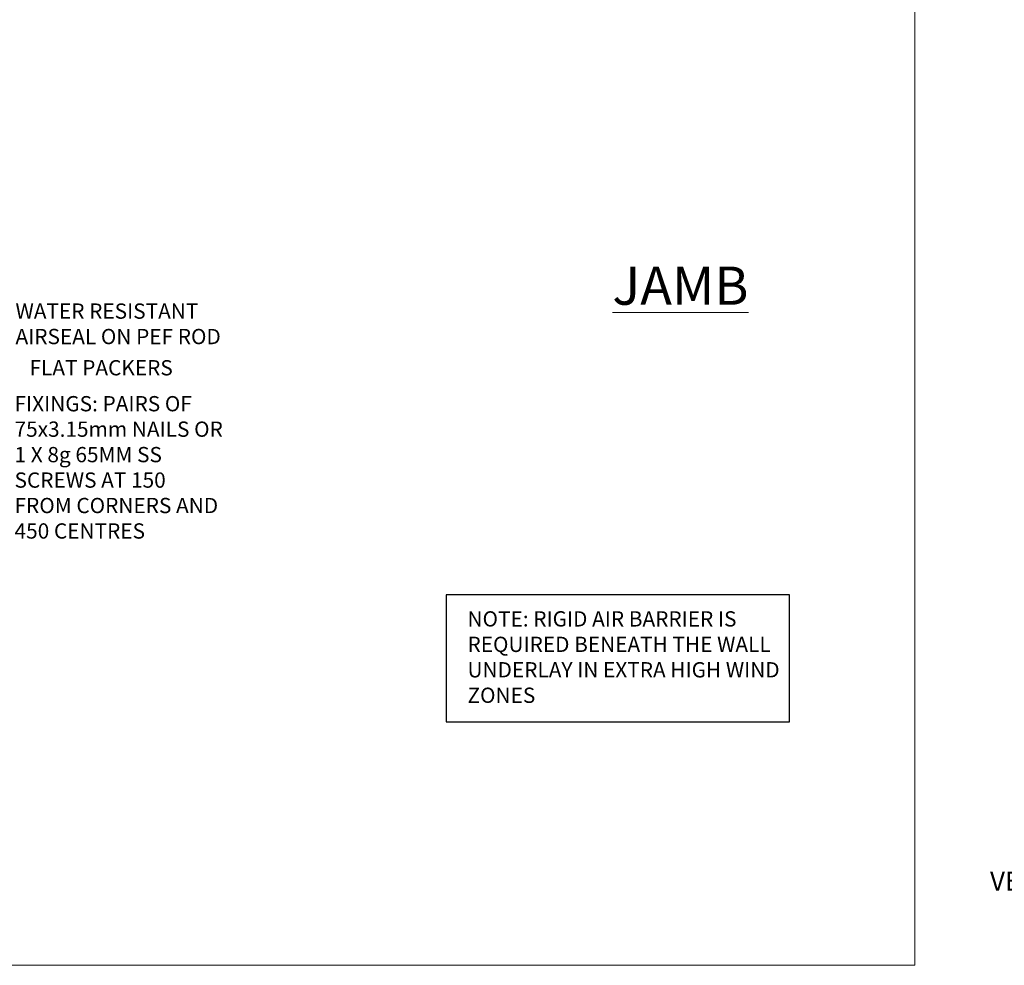
# Model space of a CAD drawing. Units: millimetres. Extents: x 805 to 188081, y 625 to 2193.
# Drawn here: x 4132 to 4390, y 1048 to 1295 of the extents above; entities that cross this region are included whole.
import ezdxf
from ezdxf import colors
from ezdxf.entities.mleader import LeaderData, LeaderLine
from ezdxf.math import Vec2, Vec3

# ---------------------------------------------------------------- set-up
doc = ezdxf.new("R2010")
doc.units = ezdxf.units.MM
doc.linetypes.add('Dashed', pattern=[564.444447, 282.222223, -282.222223])
doc.layers.add('Aluminium Systems Ltd Joinery Detail', color=7, linetype='Continuous')
doc.layers.add('Aluminium Systems Ltd Notes', color=7, linetype='Continuous')
doc.layers.add('No Print', color=7, linetype='Continuous', plot=False)
doc.styles.add('ASL TXT 50', font='romans.shx', dxfattribs={"height": 100})
doc.styles.get("Standard").update_dxf_attribs({"font": 'arial.ttf'})

# ---------------------------------------------------------------- blocks, each defined once
blk = doc.blocks.new('Page Layout')
at = {"layer": 'Aluminium Systems Ltd Joinery Detail', "color": 8, "lineweight": 5}
blk.add_lwpolyline([(0, 693.99), (0, 0), (553.08, 0), (553.08, 693.99)], close=True, dxfattribs=at)
blk = doc.blocks.new('_Open90')
at = {"color": 0, "linetype": 'ByBlock', "lineweight": -2}
for p, q in [((0, 0), (-2.44, 0)), ((-0.5, 0.5), (0, 0)), ((0, 0), (-0.5, -0.5))]:
    blk.add_line(p, q, dxfattribs=at)
blk = doc.blocks.new('Title AL35 Bifold Window DF')
at = {"layer": 'Aluminium Systems Ltd Joinery Detail', "lineweight": 5, "width": 553.0825, "attachment_point": 1, "style": 'ASL TXT 50'}
for s, insert, char_height in [('\\pi222.89082;{\\fArial|b0|i0|c0|p34;\\LBIFOLD WINDOW}', (0, 50.03), 9.375), ('\\pi228.55184;{\\fArial|b0|i0|c0|p34;VERTICAL PROFILED METAL}', (-0.9, 36.42), 5)]:
    blk.add_mtext(s, dxfattribs=dict(at, insert=insert, char_height=char_height))
blk = doc.blocks.new('Title AL35 Stacker Window DF')
at = {"layer": 'Aluminium Systems Ltd Joinery Detail', "lineweight": 5, "width": 553.0825, "attachment_point": 1, "style": 'ASL TXT 50'}
for s, insert, char_height in [('\\pi215.42791;{\\fArial|b0|i0|c0|p34;\\LSTACKER WINDOW}', (0, 50.03), 9.375), ('\\pi228.55184;{\\fArial|b0|i0|c0|p34;VERTICAL PROFILED METAL}', (-1.35, 35.82), 5)]:
    blk.add_mtext(s, dxfattribs=dict(at, insert=insert, char_height=char_height))
blk = doc.blocks.new('Liner Sill Text')
at = {"layer": 'Aluminium Systems Ltd Notes', "color": 3, "lineweight": 5, "ltscale": 0.12}
ml = blk.add_multileader_mtext('Standard', dxfattribs=at)
ml.set_content('FLAT PACKERS', color=3)
ml.set_leader_properties(color=8)
ml.set_arrow_properties(name='OPEN90')
ml.build(insert=Vec2(0, 0))
ml.multileader.update_dxf_attribs({"text_left_attachment_type": 2, "text_right_attachment_type": 2})
ctx = ml.context
ctx.base_point, ctx.plane_origin = Vec3(85.27, -31.45), Vec3(153.88, 127.61)
ctx.left_attachment, ctx.right_attachment, ctx.text_align_type = 2, 2, 2
notes = []
notes.append((ctx, [(1, (1, 1, 0), (76.67, -31.45), (1, 0), 8.6, [(0, [(9.52, -15.16)], 0, [])])]))
ctx.mtext.insert, ctx.mtext.width, ctx.mtext.defined_height, ctx.mtext.alignment, ctx.mtext.line_spacing_style, ctx.mtext.flow_direction = Vec3(128.44, -28.78), 63.8711, 9.45, 3, 2, 5
ml = blk.add_multileader_mtext('Standard', dxfattribs=at)
ml.set_content('WATER RESISTANT\\PAIRSEAL ON PEF ROD', color=3)
ml.set_leader_properties(color=8)
ml.set_arrow_properties(name='OPEN90')
ml.build(insert=Vec2(0, 0))
ml.multileader.update_dxf_attribs({"text_left_attachment_type": 2, "text_right_attachment_type": 2})
ctx = ml.context
ctx.base_point, ctx.plane_origin = Vec3(85.27, -19.94), Vec3(-56.78, -2.38)
ctx.left_attachment, ctx.right_attachment = 2, 2
notes.append((ctx, [(0, (1, 1, 0), (76.67, -19.94), (1, 0), 8.6, [(0, [(36.75, -15.47)], 0, [])])]))
ctx.mtext.insert, ctx.mtext.width, ctx.mtext.line_spacing_style, ctx.mtext.flow_direction = Vec3(87.27, -13.94), 79.8654, 2, 5
ml = blk.add_multileader_mtext('Standard', dxfattribs=at)
ml.set_content('FIXINGS: PAIRS OF 75x3.15mm NAILS OR 1 X 8g 65MM SS SCREWS AT 150 FROM CORNERS AND 450 CENTRES', color=3)
ml.set_leader_properties(color=8)
ml.set_arrow_properties(name='OPEN90')
ml.build(insert=Vec2(0, 0))
ml.multileader.update_dxf_attribs({"text_left_attachment_type": 2, "text_right_attachment_type": 2})
ctx = ml.context
ctx.base_point, ctx.plane_origin = Vec3(85.02, -57.53), Vec3(-73.9, -74.08)
ctx.left_attachment, ctx.right_attachment = 2, 2
notes.append((ctx, [(0, (1, 1, 0), (76.43, -57.53), (1, 0), 8.6, [(0, [(7.87, -35.78)], 0, [])])]))
ctx.mtext.insert, ctx.mtext.width, ctx.mtext.line_spacing_style, ctx.mtext.flow_direction = Vec3(87.02, -38.2), 55.1661, 2, 5
for ctx, leaders in notes:
    for number, flags, end, landing, length, lines in leaders:
        leader = LeaderData()
        leader.index, (leader.has_last_leader_line, leader.has_dogleg_vector, leader.attachment_direction) = number, flags
        leader.last_leader_point, leader.dogleg_vector, leader.dogleg_length = Vec3(end), Vec3(landing), length
        for number, points, colour, breaks in lines:
            line = LeaderLine()
            line.index, line.vertices, line.color, line.breaks = number, Vec3.list(points), colors.encode_raw_color(colour), breaks
            leader.lines.append(line)
        ctx.leaders.append(leader)

msp = doc.modelspace()

# ---------------------------------------------------------------- linework, layer by layer
at = {"layer": 'Aluminium Systems Ltd Notes', "color": 3, "elevation": 1}
msp.add_lwpolyline([(4243.48, 1111.42), (4333.29, 1111.42), (4333.29, 1144.68), (4243.48, 1144.68)], close=True, dxfattribs=at)

# ---------------------------------------------------------------- block references
at = {"layer": 'Aluminium Systems Ltd Joinery Detail'}
for name, p in [('Title AL35 Stacker Window DF', (3244.39, 1036.35, 1)), ('Title AL35 Stacker Window DF', (2613.03, 1033.63, 1)), ('Title AL35 Bifold Window DF', (3813.03, 1033.63, 1))]:
    msp.add_blockref(name, p, dxfattribs=at)
at = {"layer": 'Aluminium Systems Ltd Notes', "color": 3, "linetype": 'Dashed'}
msp.add_blockref('Liner Sill Text', (4043.45, 1234.91, 1), dxfattribs=at)
at = {"layer": 'No Print'}
msp.add_blockref('Page Layout', (3813.03, 1047.61), dxfattribs=at)

# ---------------------------------------------------------------- texts
at = {"layer": 'Aluminium Systems Ltd Joinery Detail', "lineweight": 5, "insert": (4286.95, 1230.62, 0.48), "char_height": 10, "width": 56.3241, "attachment_point": 1, "style": 'ASL TXT 50'}
msp.add_mtext('{\\fArial|b0|i0|c0|p34;\\LJAMB}', dxfattribs=at)
at = {"layer": 'Aluminium Systems Ltd Notes', "color": 3, "insert": (4249.03, 1140.35, 1), "char_height": 4, "attachment_point": 1}
msp.add_mtext_dynamic_manual_height_columns('NOTE: RIGID AIR BARRIER IS REQUIRED BENEATH THE WALL UNDERLAY IN EXTRA HIGH WIND ZONES', width=86.2399, gutter_width=12.5, heights=[0], dxfattribs=at)

doc.saveas('drawing.dxf')
